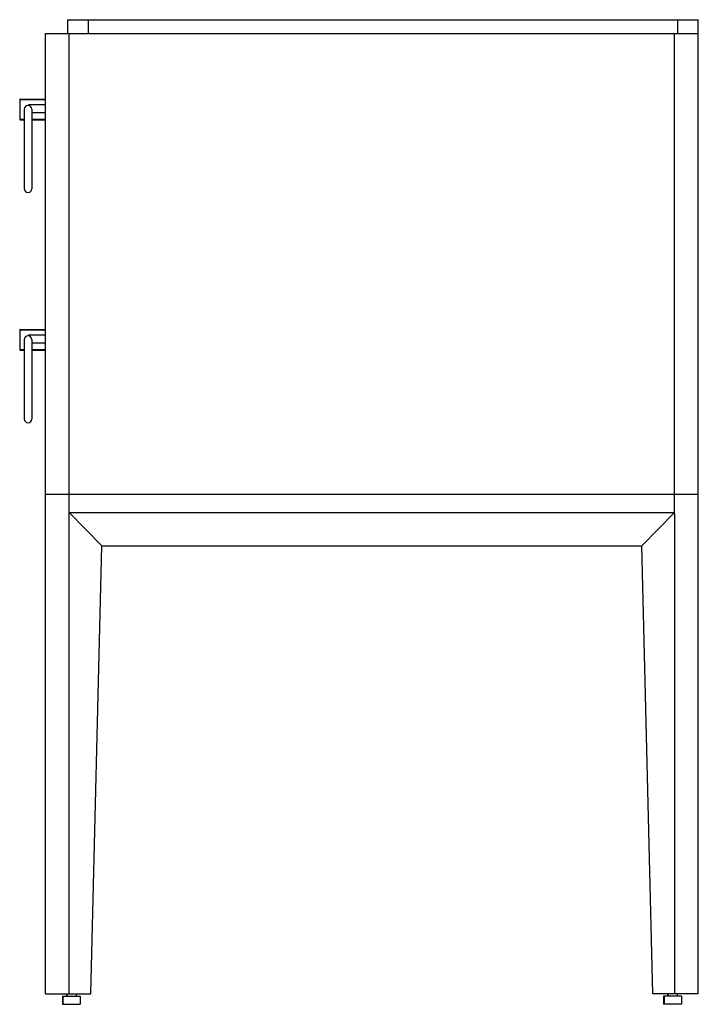
# Model space of a CAD drawing. Extents: x 4083 to 4106.3, y 160.6 to 194.3.
import ezdxf

# ---------------------------------------------------------------- set-up
doc = ezdxf.new("R2010")
doc.units = 0
doc.header["$LTSCALE"] = 0.64311
doc.layers.get('0').update_dxf_attribs({"color": 255, "linetype": 'CONTINUOUS'})
doc.layers.get('DEFPOINTS').update_dxf_attribs({"linetype": 'CONTINUOUS'})
doc.styles.get("Standard").update_dxf_attribs({"font": 'txt', "width": 0.8})

msp = doc.modelspace()

# ---------------------------------------------------------------- linework, layer by layer
for p, q in [((4084.672, 194.31), (4106.247, 194.31)), ((4084.672, 194.31), (4084.672, 193.837)), ((4085.381, 194.31), (4085.381, 193.837)), ((4105.538, 194.31), (4105.538, 193.837)), ((4106.247, 161.003), (4106.247, 194.31)), ((4083.924, 193.837), (4106.247, 193.837)), ((4083.924, 161.003), (4083.924, 193.837)), ((4084.726, 161.003), (4084.732, 193.837)), ((4105.446, 161.003), (4105.439, 193.837)), ((4083.038, 191.582), (4083.038, 190.902)), ((4083.042, 191.59), (4083.058, 191.574)), ((4083.05, 191.593), (4083.924, 191.593)), ((4083.054, 190.92), (4083.054, 191.564)), ((4083.065, 191.578), (4083.924, 191.578)), ((4083.196, 191.248), (4083.196, 188.532)), ((4083.363, 191.409), (4083.923, 191.409)), ((4083.452, 191.248), (4083.452, 188.532)), ((4083.057, 190.911), (4083.042, 190.894)), ((4083.05, 190.891), (4083.196, 190.891)), ((4083.065, 190.906), (4083.196, 190.906)), ((4083.452, 191.142), (4083.923, 191.142)), ((4083.452, 190.906), (4083.924, 190.906)), ((4083.452, 190.891), (4083.924, 190.891)), ((4083.038, 183.708), (4083.038, 183.028)), ((4083.042, 183.716), (4083.058, 183.7)), ((4083.05, 183.719), (4083.924, 183.719)), ((4083.054, 183.046), (4083.054, 183.69)), ((4083.065, 183.704), (4083.924, 183.704)), ((4083.363, 183.535), (4083.923, 183.535)), ((4083.196, 183.374), (4083.196, 180.658)), ((4083.452, 183.374), (4083.452, 180.658)), ((4083.452, 183.268), (4083.923, 183.268)), ((4083.057, 183.037), (4083.042, 183.02)), ((4083.05, 183.017), (4083.196, 183.017)), ((4083.065, 183.032), (4083.196, 183.032)), ((4083.452, 183.032), (4083.924, 183.032)), ((4083.452, 183.017), (4083.924, 183.017)), ((4083.926, 178.089), (4106.246, 178.089)), ((4084.729, 177.461), (4085.846, 176.318)), ((4084.729, 177.461), (4105.443, 177.461)), ((4105.443, 177.461), (4104.325, 176.318)), ((4085.468, 161.003), (4085.846, 176.318)), ((4085.846, 176.318), (4104.325, 176.318)), ((4104.703, 161.003), (4104.325, 176.318)), ((4083.924, 161.003), (4085.468, 161.003)), ((4084.498, 160.924), (4085.104, 160.924)), ((4084.498, 160.924), (4084.498, 160.648)), ((4084.514, 160.924), (4084.514, 160.648)), ((4084.636, 161.003), (4084.636, 160.924)), ((4084.651, 161.003), (4084.651, 160.924)), ((4084.966, 161.003), (4084.966, 160.924)), ((4085.104, 160.924), (4085.104, 160.648)), ((4106.247, 161.003), (4104.703, 161.003)), ((4105.673, 160.924), (4105.067, 160.924)), ((4105.067, 160.924), (4105.067, 160.648)), ((4105.083, 160.924), (4105.083, 160.648)), ((4105.205, 161.003), (4105.205, 160.924)), ((4105.221, 161.003), (4105.221, 160.924)), ((4105.535, 161.003), (4105.535, 160.924)), ((4105.673, 160.924), (4105.673, 160.648)), ((4084.498, 160.648), (4085.104, 160.648)), ((4105.673, 160.648), (4105.067, 160.648))]:
    msp.add_line(p, q)
for centre, radius, start, end in [((4083.05, 191.582), 0.0117, 90.8256, 179.2337), ((4083.068, 191.564), 0.0141, 98.7221, 181.1405), ((4083.324, 191.246), 0.128, 0.9701, 179.0299), ((4083.363, 191.37), 0.0394, 90, 173.7518), ((4083.05, 190.902), 0.0116, 180.8684, 269.072), ((4083.069, 190.921), 0.0153, 182.8583, 257.2792), ((4083.324, 188.532), 0.128, 180, 0), ((4083.05, 183.708), 0.0117, 90.8256, 179.2337), ((4083.068, 183.69), 0.0141, 98.7221, 181.1405), ((4083.324, 183.372), 0.128, 0.9701, 179.0299), ((4083.363, 183.496), 0.0394, 90, 173.7518), ((4083.05, 183.028), 0.0116, 180.8684, 269.072), ((4083.069, 183.047), 0.0153, 182.8583, 257.2792), ((4083.324, 180.658), 0.128, 180, 0)]:
    msp.add_arc(centre, radius, start, end)

# ---------------------------------------------------------------- texts
at = {"layer": 'DEFPOINTS'}
for tag, p, s in [('MODELNUMBER', (4106.244, 160.652), 'K-77127T'), ('TRADENAME', (4106.244, 160.65), 'MING'), ('PRODUCT', (4106.244, 160.649), 'VANITY CABINET')]:
    msp.add_attdef(tag, p, s, height=0.001, dxfattribs=at)

doc.saveas('drawing.dxf')
